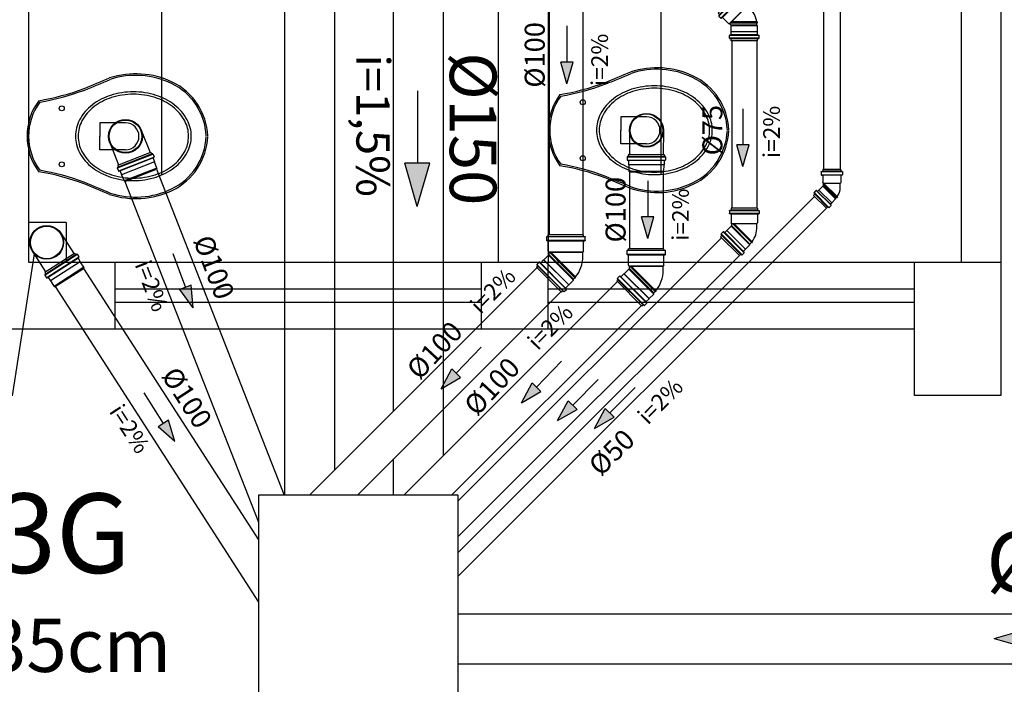
# Model space of a CAD drawing. Units: millimetres. Extents: x 258516 to 275989, y -54863 to 11574.
# Drawn here: x 264599 to 264821, y -16797 to -16648 of the extents above; entities that cross this region are included whole.
import ezdxf
from ezdxf.enums import TextEntityAlignment as Align

# ---------------------------------------------------------------- set-up
doc = ezdxf.new("R2010")
doc.units = ezdxf.units.MM
doc.header["$LTSCALE"] = 10
doc.linetypes.add('ACAD_ISO03W100', pattern=[30, 12, -18])
doc.linetypes.add('HIDDEN', pattern=[0.375, 0.25, -0.125])
for name, color, linetype in [('ESGSANIT', 34, 'Continuous'), ('PENA02CONT', 1, 'Continuous'), ('PENA03CONT', 5, 'Continuous'), ('TIGRECAD', 2, 'Continuous'), ('TINTERNO', 9, 'Continuous'), ('VENTILAÇÃO', 23, 'Continuous')]:
    doc.layers.add(name, color=color, linetype=linetype)
doc.styles.add('ARIAL1', font='arial.ttf')
doc.styles.add('ROMANS', font='romans')

# ---------------------------------------------------------------- blocks, each defined once
blk = doc.blocks.new('J4N75P')
at = {"layer": 'TIGRECAD'}
for p, q in [((4.4, 37.8), (4.5, 39.2)), ((7.4, 39.2), (4.5, 39.2)), ((4.5, 39.2), (4.5, -39.4)), ((7.6, 37.8), (7.4, 39.2)), ((7.4, 39.2), (7.4, -40.3)), ((14.2, 37.8), (7.6, 37.8)), ((16, 39.6), (14.2, 37.8)), ((33.7, 39.6), (16, 39.6)), ((16, 39.6), (16, -39.6)), ((34, 39.8), (33.7, 39.6)), ((33.7, 39.6), (33.7, -39.6)), ((42.4, 39.8), (34, 39.8)), ((43.4, 40.7), (43.7, 43.4)), ((53.4, 44.3), (44.7, 44.3)), ((44.7, 43.3), (44.7, -43.3)), ((53.4, 43.3), (53.4, -43.3)), ((55.2, 40.5), (54.4, 43.6)), ((60.7, 39.8), (56.1, 39.8)), ((60.7, 39.8), (60.7, -39.8)), ((-34.8, 18.6), (-44.2, 9.2)), ((14.2, -39.2), (9.2, -44.2)), ((16, -39.6), (15.6, -39.2)), ((33.7, -39.6), (16, -39.6)), ((34, -39.8), (33.7, -39.6)), ((42.4, -39.8), (34, -39.8)), ((43.4, -40.7), (43.7, -43.4)), ((53.4, -44.3), (44.7, -44.3)), ((55.2, -40.5), (54.4, -43.6)), ((60.7, -39.8), (56.1, -39.8))]:
    blk.add_line(p, q, dxfattribs=at)
for centre, radius, start, end in [((14.9, -33.4), 71.9, 98.4304, 136.3155), ((42.4, 40.8), 1, 270, 355), ((44.7, 43.3), 1, 90, 175), ((53.4, 43.3), 1, 15, 90), ((56.1, 40.8), 1, 195, 270), ((14.9, -39.9), 1, 45, 135), ((42.4, -40.8), 1, 5, 90), ((44.7, -43.3), 1, 185, 270), ((53.4, -43.3), 1, 270, 345), ((56.1, -40.8), 1, 90, 165)]:
    blk.add_arc(centre, radius, start, end, dxfattribs=at)
at = {"layer": 'TINTERNO'}
for p, q in [((4.4, 37.8), (4.4, -39.3)), ((7.6, 37.8), (7.6, -42.5)), ((14.2, 37.8), (14.2, -39.2)), ((34, 39.8), (34, -39.8)), ((43.4, 39.8), (43.4, -39.8)), ((55.4, 39.8), (55.4, -39.8)), ((9.2, -44.2), (-44.2, 9.2)), ((7.4, -40.3), (6.4, -41.3)), ((7.4, -40.3), (7.5, -42.5))]:
    blk.add_line(p, q, dxfattribs=at)
blk = doc.blocks.new('CPN75P')
at = {"layer": 'TIGRECAD'}
for p, q in [((0, -39.8), (0, 39.8)), ((0, 39.8), (4.6, 39.8)), ((5.5, 40.5), (6.3, 43.6)), ((7.3, 44.3), (16, 44.3)), ((7.3, -43.3), (7.3, 43.3)), ((16, -43.3), (16, 43.3)), ((17.3, 40.7), (17, 43.4)), ((18.3, 39.8), (43.3, 39.8)), ((45.8, 37.3), (45.8, -37.3)), ((0, -39.8), (4.6, -39.8)), ((5.5, -40.5), (6.3, -43.6)), ((7.3, -44.3), (16, -44.3)), ((17.3, -40.7), (17, -43.4)), ((18.3, -39.8), (43.3, -39.8))]:
    blk.add_line(p, q, dxfattribs=at)
for centre, radius, start, end in [((4.6, 40.8), 1, 270, 345), ((7.3, 43.3), 1, 90, 165), ((16, 43.3), 1, 5, 90), ((18.3, 40.8), 1, 185, 270), ((43.3, 37.3), 2.5, 0, 90), ((4.6, -40.8), 1, 15, 90), ((7.3, -43.3), 1, 195, 270), ((16, -43.3), 1, 270, 355), ((18.3, -40.8), 1, 90, 175), ((43.3, -37.3), 2.5, 270, 0)]:
    blk.add_arc(centre, radius, start, end, dxfattribs=at)
at = {"layer": 'TINTERNO'}
for p, q in [((5.3, -39.8), (5.3, 39.8)), ((17.3, -39.8), (17.3, 39.8))]:
    blk.add_line(p, q, dxfattribs=at)
blk = doc.blocks.new('DN-75')
at = {"layer": 'TINTERNO', "style": 'ROMANS'}
blk.add_text('%%c75', height=2, dxfattribs=at).set_placement((0, 0), align=Align.BOTTOM_CENTER)
blk = doc.blocks.new('CPN50P')
at = {"layer": 'TIGRECAD'}
for p, q in [((6.1, 31.1), (5.3, 28.1)), ((7.1, 31.8), (15.8, 31.8)), ((7.1, -30.8), (7.1, 30.8)), ((16.6, -30.8), (16.6, 30.8)), ((16.8, 30.9), (17.1, 28.3)), ((0, 27.3), (4.4, 27.3)), ((0, -27.4), (0, 27.3)), ((18.1, 27.3), (39.3, 27.3)), ((40.8, 25.8), (40.8, -25.8)), ((0, -27.4), (4.4, -27.4)), ((6.1, -31.1), (5.3, -28.1)), ((16.8, -30.9), (17.1, -28.3)), ((18.1, -27.4), (39.3, -27.4)), ((7.1, -31.8), (15.8, -31.8))]:
    blk.add_line(p, q, dxfattribs=at)
for centre, radius, start, end in [((7.1, 30.8), 1, 90, 165), ((15.8, 30.8), 1, 5, 90), ((4.4, 28.4), 1, 270, 345), ((18.1, 28.4), 1, 185, 270), ((39.3, 25.8), 1.5, 0, 90), ((4.4, -28.4), 1, 15, 90), ((18.1, -28.4), 1, 90, 175), ((39.3, -25.8), 1.5, 270, 0), ((7.1, -30.8), 1, 195, 270), ((15.8, -30.8), 1, 270, 355)]:
    blk.add_arc(centre, radius, start, end, dxfattribs=at)
at = {"layer": 'TINTERNO'}
for p, q in [((5.1, -27.4), (5.1, 27.3)), ((17.1, -27.4), (17.1, 27.3))]:
    blk.add_line(p, q, dxfattribs=at)
blk = doc.blocks.new('J4N50P')
at = {"layer": 'TIGRECAD'}
for p, q in [((33.8, 30.9), (33.5, 28.3)), ((34, 30.8), (34, -30.8)), ((43.5, 31.8), (34.8, 31.8)), ((43.5, 30.8), (43.5, -30.8)), ((44.5, 31.1), (45.3, 28.1)), ((-23.7, 12.2), (-32.5, 3.4)), ((3.3, 25.3), (3.4, 26.8)), ((6.3, 26.8), (3.4, 26.8)), ((3.4, 26.8), (3.4, -29.6)), ((6.5, 25.3), (6.3, 26.8)), ((6.3, 26.8), (6.3, -26.7)), ((9.1, 25.3), (6.5, 25.3)), ((10.9, 27.1), (9.1, 25.3)), ((27.7, 27.1), (10.9, 27.1)), ((10.9, 27.1), (10.9, -27.2)), ((27.9, 27.3), (27.7, 27.1)), ((32.5, 27.3), (27.9, 27.3)), ((50.6, 27.3), (46.2, 27.3)), ((50.6, 27.3), (50.6, -27.4)), ((6.3, -26.7), (3.4, -29.6)), ((9.1, -26.8), (3.4, -32.5)), ((6.3, -26.7), (6.5, -29.4)), ((10.9, -27.2), (10.5, -26.8)), ((27.7, -27.2), (10.9, -27.2)), ((27.9, -27.4), (27.7, -27.2)), ((32.5, -27.4), (27.9, -27.4)), ((33.8, -30.9), (33.5, -28.3)), ((44.5, -31.1), (45.3, -28.1)), ((50.6, -27.4), (46.2, -27.4)), ((3.4, -29.6), (3.3, -32.4)), ((43.5, -31.8), (34.8, -31.8))]:
    blk.add_line(p, q, dxfattribs=at)
for centre, radius, start, end in [((34.8, 30.8), 1, 90, 175), ((43.5, 30.8), 1, 15, 90), ((9.5, -21.6), 47.3, 97.6023, 134.5558), ((32.5, 28.3), 1, 270, 355), ((46.2, 28.3), 1, 195, 270), ((9.8, -27.5), 1, 45, 135), ((32.5, -28.4), 1, 5, 90), ((46.2, -28.4), 1, 90, 165), ((34.8, -30.8), 1, 185, 270), ((43.5, -30.8), 1, 270, 345)]:
    blk.add_arc(centre, radius, start, end, dxfattribs=at)
at = {"layer": 'TINTERNO'}
for p, q in [((3.4, -32.5), (-32.5, 3.4)), ((3.3, 25.3), (3.3, -32.4)), ((6.5, 25.3), (6.5, -29.4)), ((9.1, 25.3), (9.1, -26.8)), ((27.7, 27.1), (27.7, -27.2)), ((27.9, 27.3), (27.9, -27.4)), ((33.5, 27.3), (33.5, -27.4)), ((45.5, 27.3), (45.5, -27.4))]:
    blk.add_line(p, q, dxfattribs=at)
blk = doc.blocks.new('DN-100')
at = {"layer": 'TINTERNO', "style": 'ROMANS'}
blk.add_text('%%c100', height=2, dxfattribs=at).set_placement((0, 0), align=Align.BOTTOM_CENTER)
blk = doc.blocks.new('J4N100P')
at = {"layer": 'TIGRECAD'}
for p, q in [((9.8, 50.8), (9.9, 52.3)), ((9.8, 50.8), (9.8, 0)), ((12.9, 52.3), (9.9, 52.3)), ((9.9, 52.3), (9.9, 0)), ((13, 50.8), (12.9, 52.3)), ((12.9, 52.3), (12.9, 0)), ((19.2, 50.8), (13, 50.8)), ((13, 50.8), (13, 0)), ((21.4, 53), (19.2, 50.8)), ((41.1, 53), (21.4, 53)), ((21.4, 53), (21.4, -53)), ((41.4, 53.2), (41.1, 53)), ((41.1, 53), (41.1, -53)), ((53.5, 53.2), (41.4, 53.2)), ((41.4, 53.2), (41.4, -53.3)), ((54.7, 56.7), (54.5, 54.2)), ((65.1, 57.7), (55.7, 57.7)), ((55.7, 56.7), (55.7, -56.6)), ((65.1, 56.7), (65.1, -56.6)), ((66.1, 56.9), (66.9, 54)), ((72.3, 53.2), (67.9, 53.2)), ((72.3, 53.2), (72.3, -53.3)), ((-48.8, 23.1), (-58.1, 13.7)), ((9.8, -54.2), (9.8, 0)), ((13, -56), (13, 0)), ((19.1, -52.8), (13.7, -58.1)), ((21.4, -53), (21.2, -52.8)), ((41.1, -53), (21.4, -53)), ((41.4, -53.3), (41.1, -53)), ((53.5, -53.3), (41.4, -53.3)), ((54.7, -56.7), (54.5, -54.2)), ((65.1, -57.6), (55.7, -57.6)), ((66.1, -56.9), (66.9, -54)), ((72.3, -53.3), (67.9, -53.3))]:
    blk.add_line(p, q, dxfattribs=at)
for centre, radius, start, end in [((20.1, -45.8), 97.2, 96.0987, 135), ((53.5, 54.2), 1, 270, 355), ((55.7, 56.7), 1, 90, 175), ((65.1, 56.7), 1, 15, 90), ((67.9, 54.2), 1, 195, 270), ((20.1, -53.8), 1.5, 45, 135), ((53.5, -54.2), 1, 5, 90), ((55.7, -56.6), 1, 185, 270), ((65.1, -56.6), 1, 270, 345), ((67.9, -54.2), 1, 90, 165)]:
    blk.add_arc(centre, radius, start, end, dxfattribs=at)
at = {"layer": 'TINTERNO'}
for p, q in [((19.2, 50.8), (19.2, -52.7)), ((54.4, 53.2), (54.4, -53.3)), ((67.1, 53.2), (67.1, -53.3)), ((13.7, -58.1), (-58.1, 13.7)), ((9.9, -54.3), (9.9, 0)), ((12.9, -53.3), (12.9, 0))]:
    blk.add_line(p, q, dxfattribs=at)
blk = doc.blocks.new('CPN100P')
at = {"layer": 'TIGRECAD'}
for p, q in [((0, -53), (0, 53)), ((3.7, 53), (0, 53)), ((4.7, 54), (4.7, 56.65)), ((17.1, 57.65), (5.7, 57.65)), ((5.7, -56.65), (5.7, 56.65)), ((17.1, -56.65), (17.1, 56.65)), ((18.1, 54), (18.1, 56.65)), ((49.2, 53), (19.1, 53)), ((52.2, -50), (52.2, 50)), ((3.7, -53), (0, -53)), ((4.7, -54), (4.7, -56.65)), ((17.1, -57.65), (5.7, -57.65)), ((18.1, -54), (18.1, -56.65)), ((49.2, -53), (19.1, -53))]:
    blk.add_line(p, q, dxfattribs=at)
for centre, radius, start, end in [((3.7, 54), 1, 270, 0), ((5.7, 56.65), 1, 90, 180), ((17.1, 56.65), 1, 0, 90), ((19.1, 54), 1, 180, 270), ((49.2, 50), 3, 0, 90), ((3.7, -54), 1, 0, 90), ((5.7, -56.65), 1, 180, 270), ((17.1, -56.65), 1, 270, 0), ((19.1, -54), 1, 90, 180), ((49.2, -50), 3, 270, 0)]:
    blk.add_arc(centre, radius, start, end, dxfattribs=at)
at = {"layer": 'TINTERNO'}
for p, q in [((4.7, 53), (4.7, -53)), ((18.1, 53), (18.1, -53))]:
    blk.add_line(p, q, dxfattribs=at)
blk = doc.blocks.new('BLN100P')
for p, q in [((50.9, 53), (31.2, 53)), ((31.2, -53), (50.9, -53))]:
    blk.add_line(p, q)
at = {"layer": 'TIGRECAD'}
for p, q in [((0, -53.3), (0, 53.2)), ((0, 53.2), (4.4, 53.2)), ((6.2, 56.9), (5.4, 54)), ((7.2, 57.6), (16.6, 57.6)), ((7.2, -56.7), (7.2, 56.6)), ((16.6, -56.7), (16.6, 56.6)), ((17.6, 56.7), (17.8, 54.2)), ((18.8, 53.2), (30.9, 53.2)), ((30.9, 53.2), (31.2, 53)), ((50.9, 53), (53.1, 50.8)), ((53.1, -50.8), (53.1, 50.8)), ((0, -53.3), (4.4, -53.3)), ((6.2, -56.9), (5.4, -54)), ((7.2, -57.7), (16.6, -57.7)), ((17.6, -56.7), (17.8, -54.2)), ((18.8, -53.3), (30.9, -53.3)), ((30.9, -53.3), (31.2, -53)), ((50.9, -53), (53.1, -50.8))]:
    blk.add_line(p, q, dxfattribs=at)
for centre, start, end in [((4.4, 54.2), 270, 345), ((7.2, 56.6), 90, 165), ((16.6, 56.6), 5, 90), ((18.8, 54.2), 185, 270), ((4.4, -54.2), 15, 90), ((7.2, -56.7), 195, 270), ((16.6, -56.7), 270, 355), ((18.8, -54.2), 90, 175)]:
    blk.add_arc(centre, 1, start, end, dxfattribs=at)
at = {"layer": 'TINTERNO'}
for p, q in [((5.2, -53.3), (5.2, 53.2)), ((17.9, -53.3), (17.9, 53.2)), ((30.9, 53.2), (30.9, -53.3)), ((31.2, 53), (31.2, -53)), ((50.9, 53), (50.9, -53))]:
    blk.add_line(p, q, dxfattribs=at)
blk = doc.blocks.new('BLN100D')
at = {"layer": 'TIGRECAD'}
blk.add_circle((0, 0), 50.8, dxfattribs=at)
at = {"layer": 'TINTERNO'}
blk.add_circle((0, 0), 49, dxfattribs=at)
blk = doc.blocks.new('DN-50')
at = {"layer": 'TINTERNO', "style": 'ROMANS'}
blk.add_text('%%c50', height=2, dxfattribs=at).set_placement((0, 0), align=Align.BOTTOM_CENTER)
blk = doc.blocks.new('DN-150')
at = {"layer": 'TINTERNO', "style": 'ROMANS'}
blk.add_text('%%C150', height=2, dxfattribs=at).set_placement((0, 0), align=Align.BOTTOM_CENTER)

msp = doc.modelspace()

# ---------------------------------------------------------------- hatches: boundary and pattern name
at = {"layer": 'ESGSANIT', "linetype": 'Continuous'}
for points in [[(264722.63265, -16662.1115), (264724.02005, -16657.23146), (264721.23295, -16657.23497)], [(264688.88453, -16689.76666), (264691.7247, -16680.02539), (264686.15057, -16679.99505)], [(264740.84553, -16696.99833), (264742.23293, -16692.11829), (264739.44583, -16692.1218)], [(264638.4419, -16712.57127), (264638.02783, -16707.51476), (264635.41935, -16708.49648)], [(264698.67426, -16728.31988), (264696.67008, -16726.38308), (264694.28216, -16730.85941)], [(264716.7715, -16731.43555), (264714.76733, -16729.49874), (264712.37941, -16733.97508)], [(264733.24749, -16737.27706), (264731.26944, -16735.31358), (264728.82176, -16739.75751)], [(264818.84292, -16787.14692), (264833.49144, -16791.27954), (264833.464, -16782.91827)]]:
    msp.add_hatch(color=256, dxfattribs=at).paths.add_polyline_path(points)
at = {"layer": 'VENTILAÇÃO', "linetype": 'HIDDEN', "ltscale": 45}
for points in [[(264762.26718, -16680.76479), (264763.65458, -16675.88474), (264760.86748, -16675.88825)], [(264724.91533, -16735.49831), (264722.94066, -16733.53143), (264720.48533, -16737.97115)], [(264634.33489, -16742.73917), (264632.87791, -16737.87944), (264630.53074, -16739.38235)]]:
    msp.add_hatch(color=256, dxfattribs=at).paths.add_polyline_path(points)

# ---------------------------------------------------------------- linework, layer by layer
at = {"linetype": 'Continuous'}
for p, q in [((264609.85388, -16693.39133), (264601.39065, -16693.39133)), ((264609.85388, -16693.39133), (264609.85388, -16702.32845)), ((264698.15399, -16754.82845), (264653.15399, -16754.82845)), ((264653.15399, -16754.82845), (264653.15399, -16799.82845)), ((264698.15399, -16799.82845), (264698.15399, -16754.82845))]:
    msp.add_line(p, q, dxfattribs=at)
at = {"layer": 'ESGSANIT'}
for p, q in [((264659.0863, -16754.82845), (264659.0863, -15623.91144)), ((264670.3363, -16749.13965), (264670.3363, -15623.91144)), ((264683.59266, -16735.88329), (264683.59266, -15623.91144)), ((264694.84266, -16745.8462), (264694.84266, -15623.91144)), ((264683.59266, -16754.82845), (264683.59266, -16746.65959))]:
    msp.add_line(p, q, dxfattribs=at)
at = {"layer": 'ESGSANIT', "linetype": 'Continuous'}
for p, q in [((264780.39288, -16578.15906), (264780.39288, -16681.43208)), ((264784.19538, -16578.15906), (264784.19538, -16681.43208)), ((264718.59705, -16640.86917), (264718.59705, -16696.16086)), ((264726.21705, -16640.9067), (264726.21705, -16696.16086)), ((264722.61625, -16649.09662), (264722.6265, -16657.23321)), ((264724.02005, -16657.23146), (264721.23295, -16657.23497)), ((264722.63265, -16662.1115), (264721.23295, -16657.23497)), ((264722.63265, -16662.1115), (264724.02005, -16657.23146)), ((264688.99369, -16663.73715), (264688.97016, -16680.01033)), ((264626.75034, -16672.57247), (264628.7284, -16677.62604)), ((264736.74826, -16672.58447), (264736.72153, -16678.01131)), ((264744.36816, -16672.622), (264744.34144, -16678.04884)), ((264619.65454, -16675.34989), (264621.6326, -16680.40346)), ((264688.88453, -16689.76666), (264686.15057, -16679.99505)), ((264691.7247, -16680.02539), (264686.15057, -16679.99505)), ((264688.88453, -16689.76666), (264691.7247, -16680.02539)), ((264630.17998, -16681.33457), (264658.94685, -16754.82845)), ((264736.6943, -16681.99376), (264736.6943, -16699.27653)), ((264744.3143, -16682.03129), (264744.3143, -16699.27653)), ((264623.08419, -16684.112), (264653.15399, -16760.93462)), ((264740.82912, -16683.98345), (264740.83938, -16692.12004)), ((264778.37233, -16687.48223), (264698.15399, -16767.70057)), ((264781.06111, -16690.171), (264698.15399, -16773.07812)), ((264742.23293, -16692.11829), (264739.44583, -16692.1218)), ((264740.84553, -16696.99833), (264739.44583, -16692.1218)), ((264740.84553, -16696.99833), (264742.23293, -16692.11829)), ((264633.85759, -16700.39049), (264636.72359, -16708.00562)), ((264716.00862, -16703.46733), (264664.6475, -16754.82845)), ((264638.02783, -16707.51476), (264635.41935, -16708.49648)), ((264638.4419, -16712.57127), (264638.02783, -16707.51476)), ((264734.10586, -16706.583), (264685.86041, -16754.82845)), ((264638.4419, -16712.57127), (264635.41935, -16708.49648)), ((264721.39677, -16708.85548), (264675.4238, -16754.82845)), ((264739.49402, -16711.97115), (264696.63672, -16754.82845)), ((264703.32643, -16721.50054), (264697.67217, -16727.35148)), ((264721.42368, -16724.61621), (264715.76942, -16730.46715)), ((264694.28216, -16730.85941), (264696.67008, -16726.38308)), ((264696.67008, -16726.38308), (264698.67426, -16728.31988)), ((264694.28216, -16730.85941), (264698.67426, -16728.31988)), ((264712.37941, -16733.97508), (264714.76733, -16729.49874)), ((264714.76733, -16729.49874), (264716.7715, -16731.43555)), ((264712.37941, -16733.97508), (264716.7715, -16731.43555)), ((264737.99062, -16730.52067), (264732.25847, -16736.29532)), ((264728.82176, -16739.75751), (264731.26944, -16735.31358)), ((264731.26944, -16735.31358), (264733.24749, -16737.27706)), ((264728.82176, -16739.75751), (264733.24749, -16737.27706)), ((264698.15399, -16781.5445), (265006.21366, -16781.5445)), ((264818.84292, -16787.14692), (264833.464, -16782.91827)), ((264818.84292, -16787.14692), (264833.49144, -16791.27954)), ((264698.15399, -16792.7945), (265006.21366, -16792.7945))]:
    msp.add_line(p, q, dxfattribs=at)
at = {"layer": 'PENA02CONT', "linetype": 'ACAD_ISO03W100'}
for p, q in [((264631.39065, -16982.60986), (264631.39065, -14061.97827)), ((264743.89065, -16982.60986), (264743.89065, -14061.97827))]:
    msp.add_line(p, q, dxfattribs=at)
at = {"layer": 'PENA02CONT', "color": 1}
for p, q in [((264820.39065, -16409.82845), (264820.39065, -16717.32845)), ((264601.39065, -16571.07845), (264601.39065, -16702.32845)), ((264707.14065, -16582.32845), (264707.14065, -16702.32845)), ((264811.39065, -16608.57845), (264811.39065, -16702.32845)), ((264718.39065, -16619.82845), (264718.39065, -16702.32845)), ((264601.39065, -16702.32845), (264620.89065, -16702.32845)), ((264620.89065, -16717.32845), (264620.89065, -16702.32845)), ((264703.39065, -16717.32845), (264703.39065, -16702.32845)), ((264703.39065, -16702.32845), (264718.39065, -16702.32845)), ((264718.39065, -16717.32845), (264718.39065, -16702.32845)), ((264800.89065, -16702.32845), (264820.39065, -16702.32845)), ((264800.89065, -16702.32845), (264820.39065, -16702.32845)), ((264800.89065, -16732.32845), (264800.89065, -16702.32845)), ((264820.39065, -16702.32845), (264820.39065, -16732.32845)), ((264580.39065, -16717.32845), (264620.89065, -16717.32845)), ((264703.39065, -16717.32845), (264718.39065, -16717.32845)), ((264820.39065, -16732.32845), (264800.89065, -16732.32845))]:
    msp.add_line(p, q, dxfattribs=at)
at = {"layer": 'PENA02CONT', "ltscale": 3}
for p, q in [((264740.55821, -16669.56989), (264734.75996, -16669.56989)), ((264734.75996, -16669.56989), (264734.75996, -16672.63008)), ((264617.40419, -16670.92784), (264617.40419, -16673.98802)), ((264623.20244, -16670.92784), (264617.40419, -16670.92784)), ((264617.40419, -16676.99452), (264617.40419, -16673.93434)), ((264734.75996, -16675.63658), (264734.75996, -16672.57639)), ((264740.55821, -16675.63658), (264734.75996, -16675.63658)), ((264623.20244, -16676.99452), (264617.40419, -16676.99452))]:
    msp.add_line(p, q, dxfattribs=at)
at = {"layer": 'PENA02CONT', "color": 1, "linetype": 'Continuous'}
for p, q in [((264620.89065, -16702.32845), (264703.39065, -16702.32845)), ((264718.39065, -16702.32845), (264800.89065, -16702.32845)), ((264620.89065, -16708.32845), (264703.39065, -16708.32845)), ((264718.39065, -16708.32845), (264800.89065, -16708.32845)), ((264620.89065, -16711.32845), (264703.39065, -16711.32845)), ((264718.39065, -16711.32845), (264800.89065, -16711.32845)), ((264620.89065, -16717.32845), (264703.39065, -16717.32845)), ((264718.39065, -16717.32845), (264800.89065, -16717.32845))]:
    msp.add_line(p, q, dxfattribs=at)
at = {"layer": 'PENA02CONT', "ltscale": 3}
for centre in [(264608.84103, -16667.6529), (264726.1968, -16666.29495), (264726.1968, -16678.91151), (264608.84103, -16680.26946)]:
    msp.add_circle(centre, 0.56372, dxfattribs=at)
for centre, radius, start, end in [((264742.86818, -16677.63826), 19.11582, 64.5541723, 107.9096099), ((264742.88503, -16677.36028), 18.50208, 64.2375406, 108.1329816), ((263786.12965, -14662.98361), 2164.72319, 292.48167563, 292.64620374), ((263831.03748, -14770.8413), 2048.24581, 292.47426484, 292.64855542), ((264625.5124, -16678.99621), 19.11582, 64.5541723, 107.9096099), ((264625.52926, -16678.71823), 18.50208, 64.2375406, 108.1329816), ((263903.48542, -14661.62566), 2164.72319, 292.48167563, 292.64620374), ((263948.39325, -14769.48335), 2048.24581, 292.47426484, 292.64855542), ((264744.89339, -16673.19884), 13.88136, 2.791889, 64.2375406), ((264744.89339, -16673.19884), 14.23713, 2.791889, 64.2375406), ((264594.04305, -16609.55488), 57.19247, 279.6932432, 290.3091151), ((264627.53762, -16674.55679), 13.88136, 2.791889, 64.2375406), ((264627.53762, -16674.55679), 14.23713, 2.791889, 64.2375406), ((264711.39882, -16608.19693), 57.19247, 279.6932432, 290.3091151), ((264711.39882, -16608.19693), 57.54824, 279.8370157, 290.3091151), ((264741.24621, -16676.11909), 13.3789, 107.6215837, 127.4822441), ((264742.3299, -16679.53086), 16.95864, 90, 107.6215837), ((264742.3299, -16679.39177), 16.27081, 90, 107.6215837), ((264742.3299, -16679.53086), 16.95864, 72.3784163, 90), ((264742.3299, -16679.39177), 16.27081, 72.3784163, 90), ((264743.41359, -16676.11909), 13.3789, 52.5177559, 72.3784163), ((264594.04305, -16609.55488), 57.54824, 279.8370157, 290.3091151), ((264623.89044, -16677.47704), 13.3789, 107.6215837, 127.4822441), ((264623.91211, -16677.40618), 12.76267, 107.6215837, 127.4822441), ((264624.97413, -16680.8888), 16.95864, 90, 107.6215837), ((264624.97413, -16680.74971), 16.27081, 90, 107.6215837), ((264624.97413, -16680.8888), 16.95864, 72.3784163, 90), ((264624.97413, -16680.74971), 16.27081, 72.3784163, 90), ((264626.03614, -16677.40618), 12.76267, 52.5177559, 72.3784163), ((264626.05782, -16677.47704), 13.3789, 52.5177559, 72.3784163), ((264739.58555, -16673.95349), 10.64987, 127.4822441, 151.6238502), ((264741.26788, -16676.04824), 12.76267, 107.6215837, 127.4822441), ((264743.39192, -16676.04824), 12.76267, 52.5177559, 72.3784163), ((264745.07425, -16673.95349), 10.64987, 28.3761498, 52.5177559), ((264622.22978, -16675.31143), 10.64987, 127.4822441, 151.6238502), ((264622.28466, -16675.28389), 10.08821, 127.4822441, 151.6238502), ((264627.66359, -16675.28389), 10.08821, 28.3761498, 52.5177559), ((264627.71848, -16675.31143), 10.64987, 28.3761498, 52.5177559), ((264739.64044, -16673.92594), 10.08821, 127.4822441, 151.6238502), ((264745.01936, -16673.92594), 10.08821, 28.3761498, 52.5177559), ((264737.03613, -16672.57639), 7.75229, 151.6238502, 180), ((264737.142, -16672.57639), 7.24859, 151.6238502, 180), ((264740.55821, -16672.60323), 3.03334, 270, 90), ((264747.5178, -16672.57639), 7.24859, 0, 28.3761498), ((264747.62367, -16672.57639), 7.75229, 0, 28.3761498), ((264619.68035, -16673.93434), 7.75229, 151.6238502, 180), ((264619.78623, -16673.93434), 7.24859, 151.6238502, 180), ((264623.20244, -16673.96118), 3.03334, 270, 90), ((264630.16202, -16673.93434), 7.24859, 0, 28.3761498), ((264630.2679, -16673.93434), 7.75229, 0, 28.3761498), ((264619.68035, -16673.93434), 7.75229, 180, 208.3761498), ((264619.78623, -16673.93434), 7.24859, 180, 208.3761498), ((264627.53762, -16673.31189), 13.88136, 295.7624594, 357.208111), ((264627.53762, -16673.31189), 14.23713, 295.7624594, 357.208111), ((264630.16202, -16673.93434), 7.24859, 331.6238502, 0), ((264630.2679, -16673.93434), 7.75229, 331.6238502, 0), ((264737.03613, -16672.57639), 7.75229, 180, 208.3761498), ((264737.142, -16672.57639), 7.24859, 180, 208.3761498), ((264744.89339, -16671.95394), 13.88136, 295.7624594, 357.208111), ((264744.89339, -16671.95394), 14.23713, 295.7624594, 357.208111), ((264747.5178, -16672.57639), 7.24859, 331.6238502, 0), ((264747.62367, -16672.57639), 7.75229, 331.6238502, 0), ((264739.58555, -16671.19929), 10.64987, 208.3761498, 232.5177559), ((264739.64044, -16671.22683), 10.08821, 208.3761498, 232.5177559), ((264745.01936, -16671.22683), 10.08821, 307.4822441, 331.6238502), ((264745.07425, -16671.19929), 10.64987, 307.4822441, 331.6238502), ((264622.22978, -16672.55724), 10.64987, 208.3761498, 232.5177559), ((264622.28466, -16672.58478), 10.08821, 208.3761498, 232.5177559), ((264627.66359, -16672.58478), 10.08821, 307.4822441, 331.6238502), ((264627.71848, -16672.55724), 10.64987, 307.4822441, 331.6238502), ((264623.89044, -16670.39164), 13.3789, 232.5177559, 252.3784163), ((264623.91211, -16670.46249), 12.76267, 232.5177559, 252.3784163), ((264626.03614, -16670.46249), 12.76267, 287.6215837, 307.4822441), ((264626.05782, -16670.39164), 13.3789, 287.6215837, 307.4822441), ((264711.39882, -16736.95585), 57.19247, 69.6908849, 80.3067568), ((264711.39882, -16736.95585), 57.54824, 69.6908849, 80.1629843), ((264741.24621, -16669.03369), 13.3789, 232.5177559, 252.3784163), ((264741.26788, -16669.10454), 12.76267, 232.5177559, 252.3784163), ((264743.39192, -16669.10454), 12.76267, 287.6215837, 307.4822441), ((264743.41359, -16669.03369), 13.3789, 287.6215837, 307.4822441), ((264594.04305, -16738.3138), 57.19247, 69.6908849, 80.3067568), ((264594.04305, -16738.3138), 57.54824, 69.6908849, 80.1629843), ((264624.97413, -16666.97987), 16.95864, 252.3784163, 270), ((264624.97413, -16667.11896), 16.27081, 252.3784163, 270), ((264624.97413, -16667.11896), 16.27081, 270, 287.6215837), ((264624.97413, -16666.97987), 16.95864, 270, 287.6215837), ((263903.48542, -18683.52712), 2164.72319, 67.35379626, 67.51832437), ((263948.39325, -18575.66943), 2048.24581, 67.35144458, 67.52573516), ((264742.3299, -16665.62192), 16.95864, 252.3784163, 270), ((264742.3299, -16665.76101), 16.27081, 252.3784163, 270), ((264742.3299, -16665.76101), 16.27081, 270, 287.6215837), ((264742.3299, -16665.62192), 16.95864, 270, 287.6215837), ((263786.12965, -18684.88507), 2164.72319, 67.35379626, 67.51832437), ((263831.03748, -18577.02738), 2048.24581, 67.35144458, 67.52573516), ((264742.86818, -16667.51452), 19.11582, 252.0903901, 295.4458277), ((264742.88503, -16667.7925), 18.50208, 251.8670184, 295.7624594), ((264625.5124, -16668.87246), 19.11582, 252.0903901, 295.4458277), ((264625.52926, -16669.15044), 18.50208, 251.8670184, 295.7624594)]:
    msp.add_arc(centre, radius, start, end, dxfattribs=at)
at = {"layer": 'PENA02CONT', "linetype": 'Continuous'}
for centre, radius, start, end in [((264731.85135, -16672.57639), 13.4607, 143.5170237, 216.4829763), ((264731.85135, -16672.57639), 13.10492, 144.1380534, 215.8619466), ((264614.49557, -16673.93434), 13.4607, 143.5170237, 216.4829763), ((264614.49557, -16673.93434), 13.10492, 144.1380534, 215.8619466)]:
    msp.add_arc(centre, radius, start, end, dxfattribs=at)
at = {"layer": 'PENA03CONT', "color": 5}
msp.add_line((264602.63988, -16700.47429), (264597.71588, -16732.41776), dxfattribs=at)
at = {"layer": 'VENTILAÇÃO', "linetype": 'HIDDEN', "ltscale": 45}
for p, q in [((264759.73831, -16652.41718), (264759.73831, -16690.18219)), ((264765.40081, -16652.41718), (264765.40081, -16690.18219)), ((264762.25077, -16667.74991), (264762.26103, -16675.8865)), ((264763.65458, -16675.88474), (264760.86748, -16675.88825)), ((264762.26718, -16680.76479), (264760.86748, -16675.88825)), ((264762.26718, -16680.76479), (264763.65458, -16675.88474)), ((264608.66375, -16695.79541), (264611.60305, -16700.35741)), ((264757.48984, -16696.76285), (264698.15399, -16756.0987)), ((264602.25818, -16699.92253), (264605.19748, -16704.48453)), ((264761.46117, -16700.79951), (264698.15399, -16764.10669)), ((264613.76004, -16703.7052), (264653.15399, -16764.84735)), ((264607.35447, -16707.83232), (264653.15399, -16778.91635)), ((264729.67006, -16728.75008), (264723.92799, -16734.51487)), ((264627.31677, -16731.77864), (264631.70433, -16738.6309)), ((264720.48533, -16737.97115), (264722.94066, -16733.53143)), ((264722.94066, -16733.53143), (264724.91533, -16735.49831)), ((264720.48533, -16737.97115), (264724.91533, -16735.49831)), ((264632.87791, -16737.87944), (264630.53074, -16739.38235)), ((264634.33489, -16742.73917), (264632.87791, -16737.87944)), ((264634.33489, -16742.73917), (264630.53074, -16739.38235))]:
    msp.add_line(p, q, dxfattribs=at)

# ---------------------------------------------------------------- block references
at = {"layer": 'ESGSANIT', "linetype": 'Continuous'}
for name, p, xscale, yscale, zscale, rotation in [('CPN75P', (264758.83678, -16644.12585), 0.07500000000059148, 0.0749999999989086, 0.07500000000059148, 315), ('J4N75P', (264762.57561, -16647.86468), 0.0749999999989086, 0.0749999999989086, 0.07500000000000001, 270), ('DN-100', (264719.03046, -16655.61091), 2.25, 2.25, 2.25, 90), ('DN-75', (264759.05212, -16672.57366), 2.25, 2.25, 2.25, 90), ('BLN100D', (264740.55821, -16672.60323), 0.0749999999989086, 0.0749999999989086, 0.07500000000000001, 270), ('BLN100D', (264623.20244, -16673.96118), 0.0749999999989086, 0.0749999999989086, 0.07500000000000001, 270), ('BLN100P', (264625.1805, -16679.01475), 0.07499999999660559, 0.0749999999989086, 0.07500000000000001, 291.3762946135901), ('BLN100P', (264740.53148, -16678.03007), 0.07499999999809824, 0.07499999999809824, 0.07500000000000001, 269.7178159135834), ('J4N50P', (264782.29413, -16686.03708), 0.07500000000059145, 0.0749999999989086, 0.07500000000059145, 225), ('CPN50P', (264782.29413, -16681.43208), -0.0749999999989086, 0.0749999999989086, 0.07500000000000001, 90), ('DN-100', (264737.24334, -16690.49774), 2.25, 2.25, 2.25, 90), ('J4N75P', (264762.56956, -16695.46969), 0.07500000000059145, 0.0749999999989086, 0.07500000000059145, 225), ('CPN75P', (264762.56956, -16690.18219), -0.0749999999989086, 0.0749999999989086, 0.07500000000000001, 90), ('DN-100', (264639.7298, -16704.76536), 2.249999999998898, 2.25, 2.25, 291.0134994435336), ('J4N100P', (264722.40705, -16702.43086), 0.07500000000059145, 0.0749999999989086, 0.07500000000059145, 225), ('CPN100P', (264722.40705, -16696.16086), -0.0749999999989086, 0.0749999999989086, 0.07500000000000001, 90), ('J4N100P', (264740.5043, -16705.54653), 0.07500000000059145, 0.0749999999989086, 0.07500000000059145, 225), ('CPN100P', (264740.5043, -16699.27653), -0.0749999999989086, 0.0749999999989086, 0.07500000000000001, 90), ('DN-100', (264695.50139, -16724.64938), 2.249999999994708, 2.25, 2.25, 47.08509473301167), ('DN-100', (264708.41768, -16732.79283), 2.249999999994708, 2.25, 2.25, 47.08509473301167), ('DN-100', (264633.97066, -16734.83611), 2.249999999994776, 2.25, 2.25, 303.0211471852973), ('DN-50', (264735.27953, -16747.75656), 2.24999999999782, 2.25, 2.25, 45.02929841818529)]:
    msp.add_blockref(name, p, dxfattribs=dict(at, xscale=xscale, yscale=yscale, zscale=zscale, rotation=rotation))
at = {"layer": 'ESGSANIT', "xscale": 5.25, "yscale": 5.25, "zscale": 5.25, "rotation": 270}
msp.add_blockref('DN-150', (264692.9745, -16672.26943), dxfattribs=at)
at = {"layer": 'ESGSANIT', "linetype": 'Continuous'}
for name, p, xscale, yscale, zscale in [('BLN100D', (264605.46097, -16697.85897), 0.07500000000436557, 0.0749999999989086, 0.07500000000000001), ('DN-150', (264839.22872, -16780.82321), 6.75, 6.75, 6.75)]:
    msp.add_blockref(name, p, dxfattribs=dict(at, xscale=xscale, yscale=yscale, zscale=zscale))
at = {"layer": 'VENTILAÇÃO', "linetype": 'HIDDEN', "ltscale": 45, "xscale": 0.07499999999754904, "yscale": 0.0749999999989086, "zscale": 0.07500000000000001, "rotation": 302.7937281862626}
msp.add_blockref('BLN100P', (264608.40027, -16702.42097), dxfattribs=at)

# ---------------------------------------------------------------- texts
at = {"linetype": 'Continuous', "style": 'ARIAL1'}
for s, height, p in [('CI-33G', 17.915904, (264549.1939, -16772.34617)), ('He=235cm', 12, (264552.63904, -16794.64475))]:
    msp.add_text(s, height=height, dxfattribs=at).set_placement(p)
at = {"layer": 'ESGSANIT', "linetype": 'Continuous', "attachment_point": 1, "style": 'ARIAL1'}
for s, insert, char_height, width, rotation in [('\\C0;i=2%', (264728.11903, -16662.63063), 3.75, 51.8022, 90), ('\\C0;i=1,5%', (264682.71369, -16655.49751), 7.5, 103.6044, 270), ('\\C0;i=2%', (264766.83973, -16678.87574), 3.75, 51.8022, 90), ('\\C0;i=2%', (264746.3319, -16697.51746), 3.75, 51.8022, 90), ('\\C0;i=2%', (264628.72848, -16701.47153), 3.75, 51.8022, 291.0134994), ('\\C0;i=2%', (264700.45363, -16711.60485), 3.75, 51.8022, 45.3534053), ('\\C0;i=2%', (264713.36993, -16719.7483), 3.75, 51.8022, 45.3534053), ('\\C0;i=2%', (264738.16925, -16736.50717), 3.75, 51.8022, 45.3534053), ('\\C0;i=2%', (264622.52479, -16733.90309), 3.75, 51.8022, 303.0211472)]:
    msp.add_mtext(s, dxfattribs=dict(at, insert=insert, char_height=char_height, width=width, rotation=rotation))

doc.saveas('drawing.dxf')
